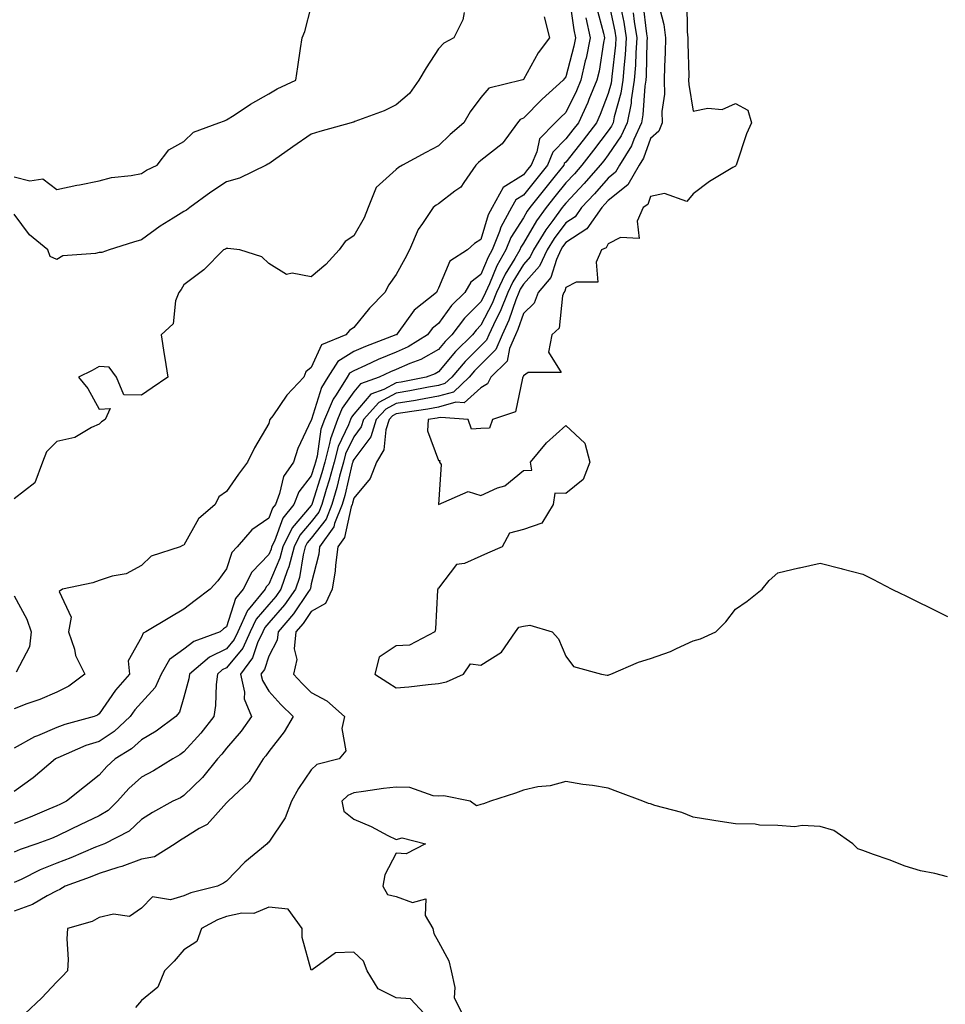
# Model space of a CAD drawing. Units: inches. Extents: x 950003 to 952643, y 7297898 to 7300538.
# Drawn here: x 950889 to 951108, y 7299634 to 7299866 of the extents above; entities that cross this region are included whole.
import ezdxf

# ---------------------------------------------------------------- set-up
doc = ezdxf.new("R2010")
doc.units = ezdxf.units.IN
doc.header["$MEASUREMENT"] = 0
doc.layers.add('Contour_95007297', color=7, linetype='Continuous', true_color=0x878b6d)

msp = doc.modelspace()

# ---------------------------------------------------------------- linework, layer by layer
at = {"layer": 'Contour_95007297'}
for points in [[(951018.96, 7299871.01, 3222), (951019.95, 7299863.82, 3222), (951020.36, 7299861.92, 3222), (951019.98, 7299859.99, 3222), (951018.05, 7299852.73, 3222), (951017.69, 7299852.28, 3222), (951017.47, 7299851.92, 3222), (951012.5, 7299847.47, 3222), (951008.05, 7299842.98, 3222), (951007.32, 7299842.65, 3222), (951006.65, 7299841.92, 3222), (951003.04, 7299836.93, 3222), (950998.05, 7299833.01, 3222), (950997.46, 7299832.51, 3222), (950996.86, 7299831.92, 3222), (950993.98, 7299827.85, 3222), (950993.27, 7299826.7, 3222), (950991.88, 7299825.75, 3222), (950988.05, 7299822.83, 3222), (950987.49, 7299822.48, 3222), (950986.82, 7299821.92, 3222), (950984.3, 7299818.17, 3222), (950983.23, 7299816.74, 3222), (950981.2, 7299811.92, 3222), (950980.12, 7299809.85, 3222), (950978.05, 7299806.12, 3222), (950976.3, 7299803.67, 3222), (950975.37, 7299801.92, 3222), (950971.76, 7299798.21, 3222), (950968.05, 7299793.61, 3222), (950967.04, 7299792.93, 3222), (950966.17, 7299791.92, 3222), (950960.43, 7299789.54, 3222), (950958.05, 7299784.2, 3222), (950956.77, 7299783.2, 3222), (950956.28, 7299781.92, 3222), (950952.32, 7299777.65, 3222), (950948.97, 7299772.84, 3222), (950948.3, 7299771.92, 3222), (950948.23, 7299771.74, 3222), (950948.05, 7299771.01, 3222), (950944.7, 7299765.27, 3222), (950943.04, 7299761.92, 3222), (950940.91, 7299759.06, 3222), (950938.05, 7299754.93, 3222), (950936.24, 7299753.73, 3222), (950935.42, 7299751.92, 3222), (950931.47, 7299748.5, 3222), (950928.05, 7299742.33, 3222), (950927.71, 7299742.26, 3222), (950927.17, 7299741.92, 3222), (950920.28, 7299739.69, 3222), (950918.05, 7299737.53, 3222), (950914.45, 7299735.52, 3222), (950911.16, 7299735.03, 3222), (950908.05, 7299734.02, 3222), (950906.56, 7299733.41, 3222), (950899.45, 7299731.92, 3222), (950898.6, 7299731.37, 3222), (950901.46, 7299725.33, 3222), (950900.85, 7299721.92, 3222), (950902.21, 7299717.76, 3222), (950902.47, 7299716.34, 3222), (950904.71, 7299711.92, 3222), (950900.89, 7299709.08, 3222), (950898.05, 7299707.64, 3222), (950894.05, 7299705.92, 3222), (950891, 7299704.87, 3222), (950888.05, 7299703.74, 3222)], [(951028.05, 7299870.81, 3225), (951029.62, 7299863.49, 3225), (951029.87, 7299861.92, 3225), (951029.75, 7299860.22, 3225), (951028.92, 7299852.79, 3225), (951028.86, 7299851.92, 3225), (951028.74, 7299851.23, 3225), (951028.05, 7299848.8, 3225), (951026.14, 7299843.83, 3225), (951025.25, 7299841.92, 3225), (951022.14, 7299837.83, 3225), (951018.05, 7299832.63, 3225), (951017.7, 7299832.27, 3225), (951017.55, 7299831.92, 3225), (951015.55, 7299829.42, 3225), (951013.32, 7299826.65, 3225), (951009.58, 7299821.92, 3225), (951008.94, 7299821.03, 3225), (951008.05, 7299819.52, 3225), (951005.1, 7299814.87, 3225), (951003.95, 7299811.92, 3225), (951001.79, 7299808.18, 3225), (951000.04, 7299803.91, 3225), (950999.11, 7299801.92, 3225), (950998.81, 7299801.16, 3225), (950998.05, 7299799.67, 3225), (950994.16, 7299795.81, 3225), (950991.21, 7299791.92, 3225), (950989.62, 7299790.35, 3225), (950988.05, 7299788.46, 3225), (950983.88, 7299786.09, 3225), (950981.27, 7299785.14, 3225), (950978.05, 7299783.74, 3225), (950976.76, 7299783.21, 3225), (950974.02, 7299781.92, 3225), (950969.65, 7299780.32, 3225), (950968.05, 7299778.47, 3225), (950965.35, 7299774.62, 3225), (950964.22, 7299771.92, 3225), (950962.55, 7299767.42, 3225), (950962.39, 7299766.26, 3225), (950961.24, 7299761.92, 3225), (950960.57, 7299759.4, 3225), (950958.25, 7299752.12, 3225), (950958.19, 7299751.92, 3225), (950958.15, 7299751.82, 3225), (950958.05, 7299751.7, 3225), (950953.55, 7299746.42, 3225), (950951.35, 7299741.92, 3225), (950950.68, 7299739.29, 3225), (950948.05, 7299733.11, 3225), (950947.46, 7299732.51, 3225), (950947.17, 7299731.92, 3225), (950943.17, 7299727.04, 3225), (950943.06, 7299726.91, 3225), (950940.71, 7299721.92, 3225), (950939.87, 7299720.1, 3225), (950938.05, 7299717.87, 3225), (950934.07, 7299715.9, 3225), (950929.32, 7299711.92, 3225), (950929.17, 7299710.8, 3225), (950928.05, 7299706.45, 3225), (950927.01, 7299702.96, 3225), (950926.11, 7299701.92, 3225), (950921.48, 7299698.49, 3225), (950918.05, 7299696.4, 3225), (950915.7, 7299694.27, 3225), (950911.85, 7299691.92, 3225), (950909.84, 7299690.13, 3225), (950908.05, 7299688.06, 3225), (950904.6, 7299685.37, 3225), (950900.34, 7299681.92, 3225), (950898.79, 7299681.18, 3225), (950898.05, 7299680.82, 3225), (950896.17, 7299680.05, 3225), (950891.8, 7299678.17, 3225), (950888.05, 7299676.72, 3225)], [(951036.24, 7299870.11, 3228), (951037.08, 7299862.89, 3228), (951037.23, 7299861.92, 3228), (951037.17, 7299861.04, 3228), (951036.96, 7299853.01, 3228), (951036.88, 7299851.92, 3228), (951036.65, 7299850.52, 3228), (951036.22, 7299843.75, 3228), (951035.86, 7299841.92, 3228), (951034.07, 7299837.94, 3228), (951033.53, 7299836.44, 3228), (951030.71, 7299831.92, 3228), (951029.75, 7299830.22, 3228), (951028.05, 7299828.88, 3228), (951024.83, 7299825.14, 3228), (951021.78, 7299821.92, 3228), (951020.24, 7299819.73, 3228), (951018.05, 7299818.29, 3228), (951015.32, 7299814.65, 3228), (951013.64, 7299811.92, 3228), (951011.88, 7299808.09, 3228), (951008.05, 7299803.84, 3228), (951007.32, 7299802.65, 3228), (951006.97, 7299801.92, 3228), (951006.27, 7299800.14, 3228), (951004.64, 7299795.33, 3228), (951003.04, 7299791.92, 3228), (951001.56, 7299788.41, 3228), (950998.05, 7299784.93, 3228), (950996.54, 7299783.43, 3228), (950995.26, 7299781.92, 3228), (950991.56, 7299778.41, 3228), (950988.05, 7299777.41, 3228), (950983.39, 7299776.58, 3228), (950982.59, 7299776.46, 3228), (950978.05, 7299775.69, 3228), (950975.6, 7299774.37, 3228), (950973.36, 7299771.92, 3228), (950972.08, 7299767.89, 3228), (950968.05, 7299762.5, 3228), (950967.86, 7299762.11, 3228), (950967.82, 7299761.92, 3228), (950967.73, 7299761.6, 3228), (950965.93, 7299754.04, 3228), (950965.32, 7299751.92, 3228), (950963.53, 7299747.4, 3228), (950963.35, 7299746.62, 3228), (950960.03, 7299741.92, 3228), (950959.81, 7299740.16, 3228), (950958.05, 7299733.19, 3228), (950957.87, 7299732.1, 3228), (950957.82, 7299731.92, 3228), (950957.25, 7299731.12, 3228), (950953.85, 7299726.12, 3228), (950950.24, 7299721.92, 3228), (950950.03, 7299719.94, 3228), (950948.05, 7299716.15, 3228), (950947, 7299712.97, 3228), (950946.2, 7299711.92, 3228), (950946.54, 7299710.41, 3228), (950948.05, 7299707.86, 3228), (950950.89, 7299704.76, 3228), (950953.76, 7299701.92, 3228), (950951.68, 7299698.29, 3228), (950948.05, 7299693.67, 3228), (950947.35, 7299692.62, 3228), (950946.73, 7299691.92, 3228), (950944.32, 7299688.19, 3228), (950943.41, 7299686.56, 3228), (950938.47, 7299681.92, 3228), (950938.26, 7299681.71, 3228), (950938.05, 7299681.53, 3228), (950933.48, 7299676.49, 3228), (950931.62, 7299675.49, 3228), (950928.05, 7299673.22, 3228), (950927.22, 7299672.75, 3228), (950925.99, 7299671.92, 3228), (950921.1, 7299668.87, 3228), (950918.05, 7299668.28, 3228), (950913.38, 7299666.59, 3228), (950912.45, 7299666.32, 3228), (950908.05, 7299664.9, 3228), (950905.93, 7299664.04, 3228), (950900.03, 7299661.92, 3228), (950898.82, 7299661.15, 3228), (950898.05, 7299660.84, 3228), (950895.78, 7299659.65, 3228), (950892.38, 7299657.59, 3228), (950888.05, 7299655.99, 3228)], [(951039.82, 7299870.15, 3229), (951041.17, 7299865.05, 3229), (951041.56, 7299861.92, 3229), (951041.51, 7299858.46, 3229), (951041.32, 7299855.19, 3229), (951041.27, 7299851.92, 3229), (951041.3, 7299848.67, 3229), (951040.72, 7299844.59, 3229), (951040.75, 7299841.92, 3229), (951040.02, 7299839.95, 3229), (951038.05, 7299838.22, 3229), (951036.38, 7299833.59, 3229), (951035.34, 7299831.92, 3229), (951032.7, 7299827.27, 3229), (951028.05, 7299823.58, 3229), (951027.28, 7299822.69, 3229), (951026.56, 7299821.92, 3229), (951023.04, 7299816.93, 3229), (951018.05, 7299813.65, 3229), (951017.31, 7299812.66, 3229), (951016.85, 7299811.92, 3229), (951015.83, 7299809.7, 3229), (951014.55, 7299805.42, 3229), (951011.57, 7299801.92, 3229), (951010.58, 7299799.39, 3229), (951008.05, 7299796.97, 3229), (951006.77, 7299793.2, 3229), (951006.17, 7299791.92, 3229), (951004.8, 7299788.67, 3229), (951004.26, 7299785.71, 3229), (951000.41, 7299781.92, 3229), (950999.59, 7299780.38, 3229), (950998.05, 7299779.41, 3229), (950994.1, 7299775.87, 3229), (950992.16, 7299776.03, 3229), (950988.05, 7299774.85, 3229), (950985.56, 7299774.41, 3229), (950979.65, 7299773.52, 3229), (950978.05, 7299773.25, 3229), (950977.19, 7299772.78, 3229), (950976.4, 7299771.92, 3229), (950975.63, 7299769.5, 3229), (950975.19, 7299764.78, 3229), (950973.4, 7299761.92, 3229), (950971.96, 7299758.01, 3229), (950968.05, 7299753.38, 3229), (950967.77, 7299752.2, 3229), (950967.69, 7299751.92, 3229), (950967.45, 7299751.32, 3229), (950965.85, 7299744.12, 3229), (950964.29, 7299741.92, 3229), (950963.74, 7299737.61, 3229), (950963.7, 7299736.27, 3229), (950963.01, 7299731.92, 3229), (950961.44, 7299728.53, 3229), (950958.05, 7299726.71, 3229), (950956.12, 7299723.85, 3229), (950954.45, 7299721.92, 3229), (950954.03, 7299717.9, 3229), (950954.64, 7299715.33, 3229), (950953.86, 7299711.92, 3229), (950955.87, 7299709.74, 3229), (950958.05, 7299707.58, 3229), (950961.76, 7299705.63, 3229), (950965.92, 7299701.92, 3229), (950965.25, 7299699.12, 3229), (950966.17, 7299693.8, 3229), (950964.63, 7299691.92, 3229), (950959.38, 7299690.59, 3229), (950958.05, 7299689.37, 3229), (950955.01, 7299684.96, 3229), (950953.38, 7299681.92, 3229), (950951.92, 7299678.05, 3229), (950948.05, 7299672.31, 3229), (950947.85, 7299672.12, 3229), (950947.63, 7299671.92, 3229), (950942.37, 7299667.6, 3229), (950938.05, 7299663.11, 3229), (950937.36, 7299662.61, 3229), (950935.95, 7299661.92, 3229), (950929.63, 7299660.34, 3229), (950928.05, 7299659.6, 3229), (950924.85, 7299658.72, 3229), (950920.6, 7299659.37, 3229), (950918.05, 7299656.71, 3229), (950915.18, 7299654.79, 3229), (950911.45, 7299655.32, 3229), (950908.05, 7299654.53, 3229), (950906.38, 7299653.59, 3229), (950900.6, 7299651.92, 3229), (950900.45, 7299649.52, 3229), (950900.75, 7299644.62, 3229), (950900.62, 7299641.92, 3229), (950899.33, 7299640.64, 3229), (950898.05, 7299639.35, 3229), (950894.43, 7299635.54, 3229), (950890.6, 7299631.92, 3229)], [(951046.59, 7299870.46, 3230), (951046.64, 7299863.33, 3230), (951046.81, 7299861.92, 3230), (951046.8, 7299860.67, 3230), (951047.03, 7299852.94, 3230), (951047.01, 7299851.92, 3230), (951047.02, 7299850.89, 3230), (951048.05, 7299844.67, 3230), (951051.5, 7299845.37, 3230), (951054.92, 7299845.05, 3230), (951058.05, 7299846.42, 3230), (951060.97, 7299844.84, 3230), (951061.84, 7299841.92, 3230), (951060.64, 7299839.33, 3230), (951058.29, 7299832.16, 3230), (951058.2, 7299831.92, 3230), (951058.15, 7299831.82, 3230), (951058.05, 7299831.71, 3230), (951057.46, 7299831.33, 3230), (951051.94, 7299828.03, 3230), (951048.05, 7299825.17, 3230), (951046.59, 7299823.38, 3230), (951041.32, 7299825.19, 3230), (951038.05, 7299824.5, 3230), (951037.35, 7299822.62, 3230), (951036.31, 7299821.92, 3230), (951034.87, 7299818.74, 3230), (951035.37, 7299814.6, 3230), (951030.97, 7299814.84, 3230), (951028.05, 7299813.37, 3230), (951027.53, 7299812.44, 3230), (951026.5, 7299811.92, 3230), (951025.2, 7299809.07, 3230), (951025.62, 7299804.35, 3230), (951020.48, 7299804.35, 3230), (951018.05, 7299803.08, 3230), (951017.79, 7299802.18, 3230), (951017.56, 7299801.92, 3230), (951017.24, 7299801.11, 3230), (951016.48, 7299793.49, 3230), (951014.76, 7299791.92, 3230), (951013.98, 7299787.85, 3230), (951016.93, 7299783.04, 3230), (951009.19, 7299783.06, 3230), (951008.05, 7299782.24, 3230), (951008, 7299781.97, 3230), (951007.95, 7299781.92, 3230), (951007.84, 7299781.71, 3230), (951006.22, 7299773.75, 3230), (951000.75, 7299771.92, 3230), (951000.05, 7299769.92, 3230), (950998.05, 7299769.82, 3230), (950995.82, 7299769.69, 3230), (950995.06, 7299771.92, 3230), (950988.58, 7299772.45, 3230), (950988.05, 7299772.3, 3230), (950987.73, 7299772.24, 3230), (950985.59, 7299771.92, 3230), (950985.42, 7299769.29, 3230), (950988.05, 7299762.28, 3230), (950988.38, 7299762.25, 3230), (950988.28, 7299761.92, 3230), (950988.64, 7299761.33, 3230), (950988.05, 7299751.92, 3230), (950995.02, 7299754.95, 3230), (950998.05, 7299754.05, 3230), (951001.94, 7299755.81, 3230), (951003.67, 7299756.3, 3230), (951008.05, 7299759.91, 3230), (951010.01, 7299759.96, 3230), (951009.74, 7299761.92, 3230), (951013.52, 7299766.45, 3230), (951018.05, 7299770.54, 3230), (951022.5, 7299766.37, 3230), (951023.72, 7299761.92, 3230), (951022.18, 7299757.79, 3230), (951018.05, 7299754.5, 3230), (951015.43, 7299754.54, 3230), (951015.05, 7299751.92, 3230), (951012.43, 7299747.54, 3230), (951008.05, 7299745.99, 3230), (951004.8, 7299745.17, 3230), (951003.03, 7299741.92, 3230), (950999.56, 7299740.41, 3230), (950998.05, 7299739.72, 3230), (950994.14, 7299738.01, 3230), (950992.25, 7299737.72, 3230), (950988.05, 7299732.16, 3230), (950987.88, 7299732.09, 3230), (950987.85, 7299731.92, 3230), (950987.8, 7299731.67, 3230), (950987.37, 7299722.6, 3230), (950987.16, 7299721.92, 3230), (950981.21, 7299718.76, 3230), (950978.05, 7299718.56, 3230), (950974.04, 7299715.93, 3230), (950973.05, 7299711.92, 3230), (950976.07, 7299709.94, 3230), (950978.05, 7299708.64, 3230), (950981.05, 7299708.92, 3230), (950985.61, 7299709.48, 3230), (950988.05, 7299709.71, 3230), (950989.9, 7299710.07, 3230), (950993.95, 7299711.92, 3230), (950995.62, 7299714.35, 3230), (950998.05, 7299714.06, 3230), (951002.91, 7299717.06, 3230), (951006.2, 7299721.92, 3230), (951006.96, 7299723.01, 3230), (951008.05, 7299723.22, 3230), (951009.6, 7299723.47, 3230), (951014.87, 7299721.92, 3230), (951016.34, 7299720.21, 3230), (951018.05, 7299716.13, 3230), (951019.84, 7299713.71, 3230), (951026.48, 7299711.92, 3230), (951027.82, 7299711.69, 3230), (951028.05, 7299711.69, 3230), (951028.21, 7299711.76, 3230), (951028.66, 7299711.92, 3230), (951035.22, 7299714.75, 3230), (951038.05, 7299715.61, 3230), (951042.72, 7299717.25, 3230), (951044.11, 7299717.98, 3230), (951048.05, 7299719.78, 3230), (951049.77, 7299720.2, 3230), (951053.43, 7299721.92, 3230), (951055.74, 7299724.23, 3230), (951058.05, 7299727.23, 3230), (951060.84, 7299729.13, 3230), (951064.36, 7299731.92, 3230), (951065.98, 7299733.99, 3230), (951068.05, 7299735.82, 3230), (951073, 7299736.97, 3230), (951073.13, 7299737, 3230), (951078.05, 7299738.11, 3230), (951082.96, 7299736.83, 3230), (951083.21, 7299736.76, 3230), (951088.05, 7299735.46, 3230), (951090.43, 7299734.3, 3230), (951094.87, 7299731.92, 3230), (951097.05, 7299730.92, 3230), (951098.05, 7299730.41, 3230), (951101.01, 7299728.96, 3230), (951103.77, 7299727.64, 3230), (951108.05, 7299725.47, 3230)], [(950888.05, 7299829.16, 3219), (950891.73, 7299828.24, 3219), (950894.8, 7299828.67, 3219), (950898.05, 7299826.18, 3219), (950902.77, 7299827.2, 3219), (950903.44, 7299827.31, 3219), (950908.05, 7299828.23, 3219), (950910.98, 7299828.99, 3219), (950915.61, 7299829.48, 3219), (950918.05, 7299829.98, 3219), (950919.22, 7299830.75, 3219), (950921.73, 7299831.92, 3219), (950924.46, 7299835.51, 3219), (950928.05, 7299837.47, 3219), (950930.3, 7299839.67, 3219), (950936.24, 7299841.92, 3219), (950937.58, 7299842.39, 3219), (950938.05, 7299842.57, 3219), (950939.86, 7299843.73, 3219), (950943.7, 7299846.27, 3219), (950948.05, 7299848.71, 3219), (950950.03, 7299849.94, 3219), (950954.39, 7299851.92, 3219), (950954.9, 7299855.07, 3219), (950955.55, 7299859.42, 3219), (950955.94, 7299861.92, 3219), (950956.55, 7299863.42, 3219), (950958.05, 7299869.21, 3219)], [(951025.3, 7299869.17, 3224), (951026.92, 7299863.05, 3224), (951027.16, 7299861.92, 3224), (951026.94, 7299860.81, 3224), (951025.88, 7299854.09, 3224), (951025.4, 7299851.92, 3224), (951023.51, 7299847.38, 3224), (951023.26, 7299846.71, 3224), (951021.03, 7299841.92, 3224), (951019.74, 7299840.23, 3224), (951018.05, 7299838.08, 3224), (951015.01, 7299834.96, 3224), (951013.7, 7299831.92, 3224), (951011.19, 7299828.78, 3224), (951008.05, 7299824.82, 3224), (951006.27, 7299823.7, 3224), (951005.29, 7299821.92, 3224), (951002.7, 7299817.27, 3224), (951002.42, 7299816.29, 3224), (951000.7, 7299811.92, 3224), (950999.73, 7299810.24, 3224), (950998.05, 7299806.13, 3224), (950995.66, 7299804.31, 3224), (950994.22, 7299801.92, 3224), (950991.13, 7299798.84, 3224), (950988.05, 7299794.6, 3224), (950986.59, 7299793.38, 3224), (950985.47, 7299791.92, 3224), (950980.91, 7299789.06, 3224), (950978.05, 7299787.81, 3224), (950973.85, 7299786.12, 3224), (950970.81, 7299784.68, 3224), (950968.05, 7299783.45, 3224), (950967.1, 7299782.87, 3224), (950966.5, 7299781.92, 3224), (950963.89, 7299777.76, 3224), (950963.2, 7299776.77, 3224), (950961.15, 7299771.92, 3224), (950960.31, 7299769.66, 3224), (950959.41, 7299763.28, 3224), (950959.05, 7299761.92, 3224), (950958.84, 7299761.13, 3224), (950958.05, 7299758.66, 3224), (950955.1, 7299754.87, 3224), (950953.96, 7299751.92, 3224), (950951.32, 7299748.65, 3224), (950949.35, 7299743.22, 3224), (950948.71, 7299741.92, 3224), (950948.58, 7299741.39, 3224), (950948.05, 7299740.15, 3224), (950944.01, 7299735.96, 3224), (950942.01, 7299731.92, 3224), (950940.23, 7299729.74, 3224), (950938.05, 7299723.1, 3224), (950937.38, 7299722.59, 3224), (950936.54, 7299721.92, 3224), (950930.36, 7299719.61, 3224), (950928.05, 7299717.77, 3224), (950924.64, 7299715.33, 3224), (950922.7, 7299711.92, 3224), (950921.22, 7299708.75, 3224), (950918.05, 7299705.21, 3224), (950916.5, 7299703.47, 3224), (950915.39, 7299701.92, 3224), (950911.58, 7299698.39, 3224), (950908.05, 7299696.06, 3224), (950904.92, 7299695.05, 3224), (950898.32, 7299692.19, 3224), (950898.05, 7299692.09, 3224), (950897.93, 7299692.04, 3224), (950897.75, 7299691.92, 3224), (950892.51, 7299687.46, 3224), (950888.05, 7299684.25, 3224)], [(951031.03, 7299868.94, 3226), (951031.74, 7299865.61, 3226), (951032.32, 7299861.92, 3226), (951032.05, 7299857.92, 3226), (951031.8, 7299855.67, 3226), (951031.53, 7299851.92, 3226), (951031.06, 7299848.91, 3226), (951029.46, 7299843.33, 3226), (951029.18, 7299841.92, 3226), (951028.83, 7299841.14, 3226), (951028.05, 7299840.01, 3226), (951024.56, 7299835.41, 3226), (951021.84, 7299831.92, 3226), (951020.08, 7299829.89, 3226), (951018.05, 7299827.75, 3226), (951015.45, 7299824.52, 3226), (951013.4, 7299821.92, 3226), (951011.15, 7299818.82, 3226), (951008.05, 7299813.5, 3226), (951007.43, 7299812.54, 3226), (951007.19, 7299811.92, 3226), (951006.02, 7299809.89, 3226), (951003.74, 7299806.23, 3226), (951001.73, 7299801.92, 3226), (951000.7, 7299799.27, 3226), (950998.05, 7299794.17, 3226), (950996.93, 7299793.04, 3226), (950996.07, 7299791.92, 3226), (950992.03, 7299787.94, 3226), (950988.05, 7299783.16, 3226), (950987.26, 7299782.71, 3226), (950985.1, 7299781.92, 3226), (950979.21, 7299780.76, 3226), (950978.05, 7299780.56, 3226), (950975.13, 7299779, 3226), (950972.08, 7299777.89, 3226), (950968.05, 7299773.22, 3226), (950967.51, 7299772.46, 3226), (950967.29, 7299771.92, 3226), (950966.84, 7299770.71, 3226), (950964.4, 7299765.57, 3226), (950963.43, 7299761.92, 3226), (950962.3, 7299757.67, 3226), (950961.59, 7299755.46, 3226), (950960.57, 7299751.92, 3226), (950959.86, 7299750.11, 3226), (950958.05, 7299747.84, 3226), (950955.33, 7299744.64, 3226), (950954, 7299741.92, 3226), (950952.78, 7299737.19, 3226), (950952.38, 7299736.25, 3226), (950950.91, 7299731.92, 3226), (950949.73, 7299730.24, 3226), (950948.05, 7299728.33, 3226), (950945.07, 7299724.9, 3226), (950943.67, 7299721.92, 3226), (950941.9, 7299718.07, 3226), (950938.05, 7299713.36, 3226), (950937.08, 7299712.89, 3226), (950935.94, 7299711.92, 3226), (950935.63, 7299709.5, 3226), (950935.49, 7299704.48, 3226), (950935.07, 7299701.92, 3226), (950932, 7299697.97, 3226), (950928.05, 7299693.57, 3226), (950927.09, 7299692.88, 3226), (950925.42, 7299691.92, 3226), (950920.86, 7299689.11, 3226), (950918.05, 7299687.64, 3226), (950915.03, 7299684.94, 3226), (950912.39, 7299681.92, 3226), (950910.18, 7299679.79, 3226), (950908.05, 7299678.51, 3226), (950903.6, 7299676.37, 3226), (950901.48, 7299675.35, 3226), (950898.05, 7299673.7, 3226), (950896.79, 7299673.18, 3226), (950893.36, 7299671.92, 3226), (950889.43, 7299670.54, 3226), (950888.05, 7299669.91, 3226)], [(950994.06, 7299867.93, 3220), (950993.8, 7299866.17, 3220), (950991.67, 7299861.92, 3220), (950989.32, 7299860.65, 3220), (950988.05, 7299859.37, 3220), (950985.11, 7299854.86, 3220), (950983.38, 7299851.92, 3220), (950981.18, 7299848.79, 3220), (950978.05, 7299846.13, 3220), (950975.26, 7299844.71, 3220), (950968.32, 7299842.19, 3220), (950968.05, 7299842.08, 3220), (950967.92, 7299842.05, 3220), (950967.43, 7299841.92, 3220), (950960.09, 7299839.88, 3220), (950958.05, 7299839.23, 3220), (950953.71, 7299836.26, 3220), (950949.14, 7299833.01, 3220), (950948.05, 7299832.24, 3220), (950947.84, 7299832.13, 3220), (950947.44, 7299831.92, 3220), (950941.14, 7299828.83, 3220), (950938.05, 7299828, 3220), (950934.4, 7299825.57, 3220), (950929.44, 7299821.92, 3220), (950928.67, 7299821.3, 3220), (950928.05, 7299820.97, 3220), (950925.52, 7299819.39, 3220), (950922.42, 7299817.55, 3220), (950918.05, 7299814.32, 3220), (950916.18, 7299813.79, 3220), (950910.45, 7299811.92, 3220), (950908.66, 7299811.31, 3220), (950908.05, 7299811.32, 3220), (950907.2, 7299811.07, 3220), (950899.47, 7299810.5, 3220), (950898.05, 7299809.65, 3220), (950896.49, 7299810.36, 3220), (950895.98, 7299811.92, 3220), (950891.65, 7299815.52, 3220), (950888.05, 7299820.39, 3220)], [(951033.94, 7299867.81, 3227), (951034.16, 7299865.81, 3227), (951034.78, 7299861.92, 3227), (951034.54, 7299858.41, 3227), (951034.47, 7299855.5, 3227), (951034.2, 7299851.92, 3227), (951033.48, 7299847.35, 3227), (951033.43, 7299846.54, 3227), (951032.52, 7299841.92, 3227), (951031.14, 7299838.83, 3227), (951028.05, 7299834.34, 3227), (951027.01, 7299832.96, 3227), (951026.19, 7299831.92, 3227), (951022.42, 7299827.55, 3227), (951018.05, 7299822.96, 3227), (951017.59, 7299822.38, 3227), (951017.22, 7299821.92, 3227), (951014.97, 7299818.84, 3227), (951013.32, 7299816.65, 3227), (951010.42, 7299811.92, 3227), (951009.67, 7299810.3, 3227), (951008.05, 7299808.49, 3227), (951005.53, 7299804.44, 3227), (951004.35, 7299801.92, 3227), (951002.57, 7299797.4, 3227), (951001.56, 7299795.43, 3227), (950999.91, 7299791.92, 3227), (950999.36, 7299790.61, 3227), (950998.05, 7299789.32, 3227), (950994.33, 7299785.64, 3227), (950991.17, 7299781.92, 3227), (950989.57, 7299780.4, 3227), (950988.05, 7299779.96, 3227), (950985.67, 7299779.54, 3227), (950981.29, 7299778.68, 3227), (950978.05, 7299778.12, 3227), (950974.01, 7299775.96, 3227), (950970.34, 7299771.92, 3227), (950969.78, 7299770.19, 3227), (950968.05, 7299767.88, 3227), (950966.14, 7299763.83, 3227), (950965.63, 7299761.92, 3227), (950964.74, 7299758.61, 3227), (950964.09, 7299755.88, 3227), (950962.94, 7299751.92, 3227), (950961.56, 7299748.41, 3227), (950958.05, 7299743.98, 3227), (950957.1, 7299742.87, 3227), (950956.63, 7299741.92, 3227), (950956.15, 7299740.02, 3227), (950955.3, 7299734.67, 3227), (950954.37, 7299731.92, 3227), (950951.75, 7299728.22, 3227), (950948.05, 7299724, 3227), (950947.08, 7299722.89, 3227), (950946.62, 7299721.92, 3227), (950945.41, 7299719.28, 3227), (950944.23, 7299715.74, 3227), (950941.35, 7299711.92, 3227), (950942.28, 7299707.69, 3227), (950942.24, 7299706.11, 3227), (950943.97, 7299701.92, 3227), (950941.52, 7299698.45, 3227), (950938.05, 7299694.47, 3227), (950936.95, 7299693.02, 3227), (950935.96, 7299691.92, 3227), (950932.41, 7299687.56, 3227), (950928.05, 7299683.28, 3227), (950927.19, 7299682.78, 3227), (950925.45, 7299681.92, 3227), (950920.65, 7299679.32, 3227), (950918.05, 7299677.65, 3227), (950915.12, 7299674.85, 3227), (950909.34, 7299671.92, 3227), (950908.42, 7299671.55, 3227), (950908.05, 7299671.43, 3227), (950907.23, 7299671.1, 3227), (950901.37, 7299668.6, 3227), (950898.05, 7299667.34, 3227), (950894.17, 7299665.8, 3227), (950889.65, 7299663.52, 3227), (950888.05, 7299662.78, 3227)], [(951012.99, 7299866.86, 3221), (951014.22, 7299861.92, 3221), (951011.56, 7299858.41, 3221), (951008.05, 7299852.09, 3221), (951007.94, 7299852.03, 3221), (951007.6, 7299851.92, 3221), (950999.93, 7299850.04, 3221), (950998.05, 7299847.87, 3221), (950995.48, 7299844.49, 3221), (950994.03, 7299841.92, 3221), (950990.81, 7299839.16, 3221), (950988.05, 7299836.45, 3221), (950985.05, 7299834.92, 3221), (950979.58, 7299831.92, 3221), (950978.62, 7299831.35, 3221), (950978.05, 7299830.89, 3221), (950973.32, 7299826.65, 3221), (950971.46, 7299821.92, 3221), (950970.51, 7299819.46, 3221), (950968.05, 7299815.28, 3221), (950966.04, 7299813.93, 3221), (950964.61, 7299811.92, 3221), (950961.48, 7299808.49, 3221), (950958.05, 7299805.56, 3221), (950953.55, 7299806.42, 3221), (950952.25, 7299806.12, 3221), (950948.05, 7299808.76, 3221), (950946.39, 7299810.26, 3221), (950941.24, 7299811.92, 3221), (950938.41, 7299812.28, 3221), (950938.05, 7299812.26, 3221), (950937.85, 7299812.12, 3221), (950937.38, 7299811.92, 3221), (950932.73, 7299807.24, 3221), (950928.05, 7299803.71, 3221), (950927.38, 7299802.59, 3221), (950926.84, 7299801.92, 3221), (950926.06, 7299799.93, 3221), (950925.5, 7299794.47, 3221), (950922.67, 7299791.92, 3221), (950923.39, 7299787.26, 3221), (950923.53, 7299786.44, 3221), (950924.26, 7299781.92, 3221), (950920.56, 7299779.41, 3221), (950918.05, 7299777.67, 3221), (950913.9, 7299777.77, 3221), (950912.14, 7299781.92, 3221), (950910.39, 7299784.26, 3221), (950908.05, 7299784.42, 3221), (950906.44, 7299783.53, 3221), (950903.21, 7299781.92, 3221), (950905.41, 7299779.28, 3221), (950908.05, 7299774.39, 3221), (950910.68, 7299774.55, 3221), (950909.49, 7299771.92, 3221), (950908.6, 7299771.37, 3221), (950908.05, 7299770.88, 3221), (950906.22, 7299770.09, 3221), (950902.3, 7299767.67, 3221), (950898.05, 7299766.75, 3221), (950895.66, 7299764.31, 3221), (950894.72, 7299761.92, 3221), (950892.93, 7299757.04, 3221), (950888.05, 7299753.23, 3221)], [(951022.76, 7299866.63, 3223), (951023.76, 7299861.92, 3223), (951022.82, 7299857.15, 3223), (951022.64, 7299856.51, 3223), (951021.61, 7299851.92, 3223), (951020.56, 7299849.41, 3223), (951018.05, 7299844.32, 3223), (951016.79, 7299843.18, 3223), (951015.53, 7299841.92, 3223), (951011.88, 7299838.09, 3223), (951011.22, 7299835.09, 3223), (951009.86, 7299831.92, 3223), (951009.06, 7299830.91, 3223), (951008.05, 7299829.65, 3223), (951003.3, 7299826.67, 3223), (951000.68, 7299821.92, 3223), (950999.74, 7299820.23, 3223), (950998.05, 7299814.37, 3223), (950996.55, 7299813.42, 3223), (950994.91, 7299811.92, 3223), (950990.72, 7299809.25, 3223), (950988.05, 7299802.89, 3223), (950987.72, 7299802.25, 3223), (950987.54, 7299801.92, 3223), (950982.28, 7299797.69, 3223), (950978.28, 7299792.15, 3223), (950978.11, 7299791.92, 3223), (950978.05, 7299791.89, 3223), (950978, 7299791.87, 3223), (950970.8, 7299789.17, 3223), (950968.05, 7299787.94, 3223), (950964.35, 7299785.62, 3223), (950961.95, 7299781.92, 3223), (950960.45, 7299779.52, 3223), (950958.09, 7299771.96, 3223), (950958.07, 7299771.92, 3223), (950958.07, 7299771.9, 3223), (950958.05, 7299771.78, 3223), (950954.86, 7299765.11, 3223), (950953.83, 7299761.92, 3223), (950951.47, 7299758.5, 3223), (950950.6, 7299754.47, 3223), (950949.6, 7299751.92, 3223), (950948.91, 7299751.06, 3223), (950948.05, 7299748.69, 3223), (950944.06, 7299745.91, 3223), (950940.58, 7299741.92, 3223), (950939.35, 7299740.62, 3223), (950938.05, 7299736.7, 3223), (950936.05, 7299733.92, 3223), (950934.25, 7299731.92, 3223), (950930.67, 7299729.3, 3223), (950928.05, 7299727.21, 3223), (950924.68, 7299725.29, 3223), (950919.02, 7299721.92, 3223), (950918.39, 7299721.58, 3223), (950918.05, 7299720.6, 3223), (950914.92, 7299715.05, 3223), (950915.24, 7299711.92, 3223), (950911.88, 7299708.09, 3223), (950908.05, 7299702.52, 3223), (950907.7, 7299702.27, 3223), (950906.88, 7299701.92, 3223), (950899.94, 7299700.03, 3223), (950898.05, 7299699.3, 3223), (950893.52, 7299697.39, 3223), (950892.82, 7299697.15, 3223), (950888.05, 7299694.45, 3223)], [(950888.05, 7299730.4, 3221), (950890.97, 7299724.84, 3221), (950892.03, 7299721.92, 3221), (950891.61, 7299718.36, 3221), (950888.52, 7299712.39, 3221)], [(951108.05, 7299664.14, 3230), (951105.06, 7299664.91, 3230), (951101.64, 7299665.51, 3230), (951098.05, 7299666.67, 3230), (951094.26, 7299668.13, 3230), (951090.6, 7299669.37, 3230), (951088.05, 7299670.29, 3230), (951086.86, 7299670.73, 3230), (951085.72, 7299671.92, 3230), (951081.2, 7299675.07, 3230), (951078.05, 7299676, 3230), (951073.76, 7299676.21, 3230), (951072, 7299675.87, 3230), (951068.05, 7299676.2, 3230), (951063.68, 7299676.29, 3230), (951062.65, 7299676.52, 3230), (951058.05, 7299676.59, 3230), (951053.42, 7299677.29, 3230), (951052.51, 7299677.46, 3230), (951048.05, 7299678.15, 3230), (951045.44, 7299679.31, 3230), (951039, 7299680.97, 3230), (951038.05, 7299681.3, 3230), (951037.57, 7299681.44, 3230), (951036.24, 7299681.92, 3230), (951030.32, 7299684.19, 3230), (951028.05, 7299685.02, 3230), (951024.35, 7299685.62, 3230), (951022.03, 7299685.9, 3230), (951018.05, 7299686.63, 3230), (951014.4, 7299685.57, 3230), (951011.43, 7299685.3, 3230), (951008.05, 7299684.58, 3230), (951006.16, 7299683.81, 3230), (951000.34, 7299681.92, 3230), (950998.67, 7299681.3, 3230), (950998.05, 7299681.19, 3230), (950997.01, 7299680.88, 3230), (950995.52, 7299681.92, 3230), (950989.31, 7299683.18, 3230), (950988.05, 7299683.11, 3230), (950986.78, 7299683.19, 3230), (950981.31, 7299685.18, 3230), (950978.05, 7299685.29, 3230), (950975.06, 7299684.91, 3230), (950970.33, 7299684.2, 3230), (950968.05, 7299683.89, 3230), (950966.68, 7299683.29, 3230), (950965.24, 7299681.92, 3230), (950965.76, 7299679.63, 3230), (950968.05, 7299677.72, 3230), (950972.15, 7299676.02, 3230), (950976.11, 7299673.86, 3230), (950978.05, 7299672.9, 3230), (950979.45, 7299673.32, 3230), (950985, 7299671.92, 3230), (950980.41, 7299669.56, 3230), (950978.05, 7299669.69, 3230), (950975.39, 7299664.58, 3230), (950974.93, 7299661.92, 3230), (950976.05, 7299659.92, 3230), (950978.05, 7299659.47, 3230), (950981.93, 7299658.04, 3230), (950985.04, 7299658.91, 3230), (950984.94, 7299655.03, 3230), (950986.71, 7299651.92, 3230), (950986.92, 7299650.79, 3230), (950988.05, 7299648.79, 3230), (950990.47, 7299644.34, 3230), (950991.04, 7299641.92, 3230), (950991.92, 7299638.05, 3230), (950991.7, 7299635.57, 3230), (950993.65, 7299631.92, 3230)], [(950984.69, 7299631.92, 3230), (950981.46, 7299635.33, 3230), (950978.05, 7299635.58, 3230), (950973.84, 7299637.71, 3230), (950971.26, 7299641.92, 3230), (950970.35, 7299644.22, 3230), (950968.05, 7299646.35, 3230), (950963.8, 7299646.17, 3230), (950958.3, 7299642.17, 3230), (950958.05, 7299642.13, 3230), (950955.92, 7299649.79, 3230), (950955.92, 7299651.92, 3230), (950952.61, 7299656.48, 3230), (950948.05, 7299656.93, 3230), (950944.5, 7299655.47, 3230), (950941.65, 7299655.52, 3230), (950938.05, 7299654.73, 3230), (950935.96, 7299654.01, 3230), (950932.16, 7299651.92, 3230), (950931.1, 7299648.87, 3230), (950928.05, 7299646.92, 3230), (950925.72, 7299644.25, 3230), (950923.45, 7299641.92, 3230), (950921.89, 7299638.08, 3230), (950918.05, 7299634.99, 3230), (950916.64, 7299633.33, 3230)]]:
    msp.add_polyline3d(points, dxfattribs=at)

doc.saveas('drawing.dxf')
